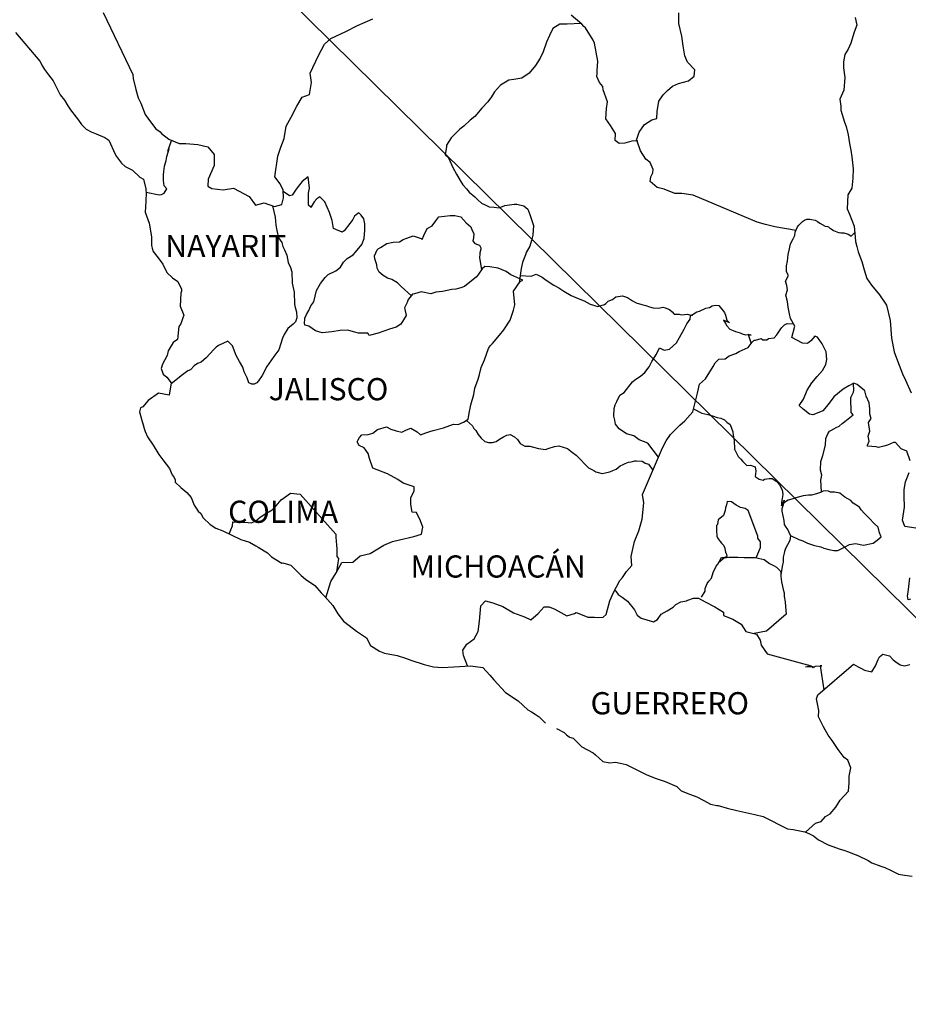
# Model space of a CAD drawing. Units: inches. Extents: x 609676 to 612076, y 2979052 to 2980852.
# Drawn here: x 611767 to 611864, y 2980491 to 2980598 of the extents above; entities that cross this region are included whole.
import ezdxf

# ---------------------------------------------------------------- set-up
doc = ezdxf.new("R2010")
doc.units = ezdxf.units.IN
doc.header["$MEASUREMENT"] = 0
doc.layers.add('Lomo', color=7, linetype='Continuous')
doc.styles.add('ROMANS', font='ROMANS', dxfattribs={"height": 0.2})

msp = doc.modelspace()

# ---------------------------------------------------------------- linework, layer by layer
at = {"layer": 'Lomo'}
msp.add_line((611709.79, 2980685.21, 1.16), (611913.88, 2980484.12), dxfattribs=at)
at = {"layer": 'Lomo', "color": 5, "linetype": 'Continuous'}
for p, q in [((611766.92, 2980596.23, 1.16), (611769.57, 2980593.12, 1.16)), ((611769.57, 2980593.12, 1.16), (611769.87, 2980592.58, 1.16)), ((611769.87, 2980592.58, 1.16), (611770.07, 2980592.24, 1.16)), ((611770.07, 2980592.24, 1.16), (611770.51, 2980591.65, 1.16)), ((611770.51, 2980591.65, 1.16), (611771, 2980591.01, 1.16)), ((611771, 2980591.01, 1.16), (611771.78, 2980589.48, 1.16)), ((611771.78, 2980589.48, 1.16), (611772.23, 2980588.93, 1.16)), ((611772.23, 2980588.93, 1.16), (611772.58, 2980588.29, 1.16)), ((611772.58, 2980588.29, 1.16), (611772.87, 2980587.85, 1.16)), ((611772.87, 2980587.85, 1.16), (611773.5, 2980587.06, 1.16)), ((611773.5, 2980587.06, 1.16), (611773.75, 2980586.76, 1.16)), ((611773.75, 2980586.76, 1.16), (611774.09, 2980586.27, 1.16)), ((611774.09, 2980586.27, 1.16), (611774.59, 2980585.78, 1.16)), ((611774.59, 2980585.78, 1.16), (611775.12, 2980585.48, 1.16)), ((611775.12, 2980585.48, 1.16), (611775.66, 2980585.28, 1.16)), ((611775.66, 2980585.28, 1.16), (611776.59, 2980584.89, 1.16)), ((611776.59, 2980584.89, 1.16), (611777.04, 2980584.6, 1.16)), ((611777.04, 2980584.6, 1.16), (611777.72, 2980583.06, 1.16)), ((611777.72, 2980583.06, 1.16), (611777.87, 2980582.82, 1.16)), ((611777.87, 2980582.82, 1.16), (611778.41, 2980582.08, 1.16)), ((611778.41, 2980582.08, 1.16), (611778.81, 2980581.73, 1.16)), ((611778.81, 2980581.73, 1.16), (611779.59, 2980581.34, 1.16)), ((611779.59, 2980581.34, 1.16), (611780.38, 2980580.6, 1.16)), ((611780.38, 2980580.6, 1.16), (611780.77, 2980580.36, 1.16)), ((611780.77, 2980580.36, 1.16), (611781.02, 2980579.32, 1.16)), ((611781.02, 2980579.32, 1.16), (611781.02, 2980579.12, 1.16)), ((611781.02, 2980579.12, 1.16), (611781.06, 2980578.97, 1.16)), ((611781.06, 2980578.97, 1.16), (611781.02, 2980577.94, 1.16)), ((611781.06, 2980578.97, 1.16), (611781.06, 2980578.97, 1.16)), ((611781.02, 2980577.94, 1.16), (611780.97, 2980576.8, 1.16)), ((611780.97, 2980576.8, 1.16), (611781.41, 2980575.62, 1.16)), ((611781.41, 2980575.62, 1.16), (611781.65, 2980574.13, 1.16)), ((611781.65, 2980574.13, 1.16), (611781.66, 2980573.2, 1.16)), ((611781.66, 2980573.2, 1.16), (611781.71, 2980572.9, 1.16)), ((611781.71, 2980572.9, 1.16), (611781.81, 2980572.56, 1.16)), ((611781.81, 2980572.56, 1.16), (611782.35, 2980571.87, 1.16)), ((611782.35, 2980571.87, 1.16), (611782.89, 2980571.18, 1.16)), ((611782.89, 2980571.18, 1.16), (611783.09, 2980570.69, 1.16)), ((611783.09, 2980570.69, 1.16), (611783.33, 2980570.24, 1.16)), ((611783.33, 2980570.24, 1.16), (611783.92, 2980569.7, 1.16)), ((611783.92, 2980569.7, 1.16), (611784.5, 2980569.3, 1.16)), ((611784.5, 2980569.3, 1.16), (611784.9, 2980568.46, 1.16)), ((611784.9, 2980568.27, 1.16), (611784.81, 2980568.02, 1.16)), ((611784.9, 2980568.46, 1.16), (611784.9, 2980568.27, 1.16)), ((611784.81, 2980568.02, 1.16), (611784.75, 2980566.64, 1.16)), ((611784.75, 2980566.64, 1.16), (611785.15, 2980565.65, 1.16)), ((611785.05, 2980565.36, 1.16), (611784.81, 2980564.72, 1.16)), ((611785.15, 2980565.65, 1.16), (611785.05, 2980565.36, 1.16)), ((611784.61, 2980564.42, 1.16), (611784.46, 2980563.04, 1.16)), ((611784.81, 2980564.72, 1.16), (611784.61, 2980564.42, 1.16)), ((611784.46, 2980563.04, 1.16), (611783.98, 2980562.69, 1.16)), ((611783.44, 2980561.8, 1.16), (611783.34, 2980561.31, 1.16)), ((611783.98, 2980562.69, 1.16), (611783.44, 2980561.8, 1.16)), ((611783.34, 2980561.31, 1.16), (611782.85, 2980560.37, 1.16)), ((611782.85, 2980560.37, 1.16), (611782.71, 2980559.87, 1.16)), ((611782.71, 2980559.87, 1.16), (611782.9, 2980559.29, 1.16)), ((611782.9, 2980559.29, 1.16), (611783.29, 2980558.94, 1.16)), ((611783.29, 2980558.94, 1.16), (611783.79, 2980558.35, 1.16)), ((611783.79, 2980558.35, 1.16), (611783.54, 2980557.02, 1.16)), ((611782.41, 2980557.21, 1.16), (611781.29, 2980556.42, 1.16)), ((611783.54, 2980557.02, 1.16), (611782.41, 2980557.21, 1.16)), ((611780.46, 2980555.63, 1.16), (611780.36, 2980555.19, 1.16)), ((611780.71, 2980555.73, 1.16), (611780.46, 2980555.63, 1.16)), ((611781.29, 2980556.42, 1.16), (611780.71, 2980555.73, 1.16)), ((611781.29, 2980556.42, 1.16), (611781.29, 2980556.42, 1.16)), ((611780.36, 2980555.19, 1.16), (611780.56, 2980554.4, 1.16)), ((611780.56, 2980554.4, 1.16), (611780.76, 2980553.81, 1.16)), ((611780.76, 2980553.81, 1.16), (611780.86, 2980553.41, 1.16)), ((611780.86, 2980553.41, 1.16), (611780.96, 2980553.07, 1.16)), ((611780.96, 2980553.07, 1.16), (611781.2, 2980552.48, 1.16)), ((611781.2, 2980552.48, 1.16), (611781.84, 2980551.59, 1.16)), ((611781.84, 2980551.59, 1.16), (611782.43, 2980550.6, 1.16)), ((611782.43, 2980550.6, 1.16), (611782.87, 2980550.01, 1.16)), ((611782.87, 2980550.01, 1.16), (611783.61, 2980549.07, 1.16)), ((611783.61, 2980549.07, 1.16), (611783.9, 2980548.38, 1.16)), ((611783.9, 2980548.38, 1.16), (611784.09, 2980548.09, 1.16)), ((611784.09, 2980548.09, 1.16), (611784.2, 2980547.84, 1.16)), ((611784.2, 2980547.84, 1.16), (611784.2, 2980547.59, 1.16)), ((611784.2, 2980547.59, 1.16), (611784.83, 2980547, 1.16)), ((611784.83, 2980547, 1.16), (611785.47, 2980546.46, 1.16)), ((611785.47, 2980546.46, 1.16), (611785.92, 2980545.92, 1.16)), ((611785.92, 2980545.92, 1.16), (611786.26, 2980545.12, 1.16)), ((611786.26, 2980545.12, 1.16), (611786.7, 2980544.44, 1.16)), ((611786.7, 2980544.44, 1.16), (611787, 2980544.19, 1.16)), ((611787, 2980544.19, 1.16), (611787.24, 2980543.75, 1.16)), ((611787.24, 2980543.75, 1.16), (611787.98, 2980543.01, 1.16)), ((611787.98, 2980543.01, 1.16), (611788.62, 2980542.61, 1.16)), ((611788.62, 2980542.61, 1.16), (611789.35, 2980542.31, 1.16)), ((611789.35, 2980542.31, 1.16), (611791.31, 2980541.38, 1.16)), ((611791.31, 2980541.38, 1.16), (611792.24, 2980541.09, 1.16)), ((611791.31, 2980541.38, 1.16), (611791.31, 2980541.38, 1.16)), ((611792.24, 2980541.09, 1.16), (611792.93, 2980540.69, 1.16)), ((611792.93, 2980540.69, 1.16), (611793.17, 2980540.55, 1.16)), ((611793.17, 2980540.55, 1.16), (611794.2, 2980539.95, 1.16)), ((611794.2, 2980539.95, 1.16), (611794.64, 2980539.51, 1.16)), ((611794.64, 2980539.51, 1.16), (611795.73, 2980538.82, 1.16)), ((611795.73, 2980538.82, 1.16), (611795.87, 2980538.87, 1.16)), ((611795.87, 2980538.87, 1.16), (611796.71, 2980538.62, 1.16)), ((611795.87, 2980538.87, 1.16), (611795.87, 2980538.87, 1.16)), ((611796.71, 2980538.62, 1.16), (611797.83, 2980537.49, 1.16)), ((611797.83, 2980537.49, 1.16), (611798.32, 2980537.09, 1.16)), ((611798.32, 2980537.09, 1.16), (611799.3, 2980536.41, 1.16)), ((611799.3, 2980536.41, 1.16), (611799.99, 2980535.62, 1.16)), ((611799.99, 2980535.62, 1.16), (611800.38, 2980535.23, 1.16)), ((611800.38, 2980535.23, 1.16), (611801.26, 2980534.24, 1.16)), ((611801.26, 2980534.24, 1.16), (611801.81, 2980533.35, 1.16)), ((611801.81, 2980533.35, 1.16), (611802.4, 2980532.56, 1.16)), ((611802.4, 2980532.56, 1.16), (611803.03, 2980532.07, 1.16)), ((611803.03, 2980532.07, 1.16), (611803.82, 2980531.48, 1.16)), ((611803.82, 2980531.48, 1.16), (611804.9, 2980530.74, 1.16)), ((611804.9, 2980530.74, 1.16), (611805.34, 2980529.94, 1.16)), ((611805.34, 2980529.94, 1.16), (611806.32, 2980529.3, 1.16)), ((611806.32, 2980529.3, 1.16), (611806.86, 2980529.11, 1.16)), ((611806.86, 2980529.11, 1.16), (611808.23, 2980528.86, 1.16)), ((611808.23, 2980528.86, 1.16), (611809.11, 2980528.57, 1.16)), ((611809.11, 2980528.57, 1.16), (611809.7, 2980528.32, 1.16)), ((611809.7, 2980528.32, 1.16), (611811.13, 2980527.88, 1.16)), ((611811.13, 2980527.88, 1.16), (611812.16, 2980527.63, 1.16)), ((611814.36, 2980527.63, 1.16), (611816.17, 2980527.73, 1.16)), ((611816.17, 2980527.73, 1.16), (611817.5, 2980527.54, 1.16)), ((611812.16, 2980527.63, 1.16), (611813.08, 2980527.54, 1.16)), ((611813.08, 2980527.54, 1.16), (611814.36, 2980527.63, 1.16)), ((611817.5, 2980527.54, 1.16), (611818.23, 2980526.7, 1.16)), ((611818.23, 2980526.7, 1.16), (611818.68, 2980526.21, 1.16)), ((611818.68, 2980526.21, 1.16), (611819.95, 2980524.83, 1.16)), ((611819.95, 2980524.83, 1.16), (611821.32, 2980523.94, 1.16)), ((611821.32, 2980523.94, 1.16), (611822.35, 2980522.95, 1.16)), ((611822.35, 2980522.95, 1.16), (611822.75, 2980522.76, 1.16)), ((611822.75, 2980522.76, 1.16), (611823.14, 2980522.51, 1.16)), ((611822.75, 2980522.76, 1.16), (611822.75, 2980522.76, 1.16)), ((611823.14, 2980522.51, 1.16), (611823.58, 2980522.22, 1.16)), ((611823.58, 2980522.22, 1.16), (611823.68, 2980522.11, 1.16)), ((611823.68, 2980522.11, 1.16), (611823.82, 2980521.97, 1.16)), ((611823.82, 2980521.97, 1.16), (611824.27, 2980521.53, 1.16)), ((611825.44, 2980520.93, 1.16), (611826.28, 2980520.5, 1.16)), ((611826.28, 2980520.5, 1.16), (611826.52, 2980520.25, 1.16)), ((611826.52, 2980520.25, 1.16), (611826.82, 2980520.05, 1.16)), ((611826.82, 2980520.05, 1.16), (611826.87, 2980520, 1.16)), ((611826.87, 2980520, 1.16), (611827.26, 2980519.9, 1.16)), ((611827.26, 2980519.9, 1.16), (611828.19, 2980518.96, 1.16)), ((611828.19, 2980518.96, 1.16), (611829.41, 2980518.32, 1.16)), ((611829.41, 2980518.32, 1.16), (611829.66, 2980518.08, 1.16)), ((611829.66, 2980518.08, 1.16), (611830.45, 2980517.39, 1.16)), ((611830.45, 2980517.39, 1.16), (611831.23, 2980517.24, 1.16)), ((611831.23, 2980517.24, 1.16), (611831.82, 2980517.29, 1.16)), ((611831.82, 2980517.29, 1.16), (611832.36, 2980517.19, 1.16)), ((611832.36, 2980517.19, 1.16), (611833, 2980517.05, 1.16)), ((611833, 2980517.05, 1.16), (611834.07, 2980516.5, 1.16)), ((611834.07, 2980516.5, 1.16), (611835.15, 2980515.96, 1.16)), ((611835.15, 2980515.96, 1.16), (611836.13, 2980515.57, 1.16)), ((611836.13, 2980515.57, 1.16), (611836.23, 2980515.52, 1.16)), ((611836.23, 2980515.52, 1.16), (611837.21, 2980515.22, 1.16)), ((611837.21, 2980515.22, 1.16), (611838.49, 2980514.68, 1.16)), ((611838.49, 2980514.68, 1.16), (611838.93, 2980514.19, 1.16)), ((611838.93, 2980514.19, 1.16), (611839.96, 2980513.8, 1.16)), ((611839.96, 2980513.8, 1.16), (611840.64, 2980513.55, 1.16)), ((611840.64, 2980513.55, 1.16), (611841.38, 2980513.16, 1.16)), ((611841.38, 2980513.16, 1.16), (611842.11, 2980512.76, 1.16)), ((611842.11, 2980512.76, 1.16), (611842.8, 2980512.61, 1.16)), ((611842.8, 2980512.61, 1.16), (611842.95, 2980512.61, 1.16)), ((611842.95, 2980512.61, 1.16), (611843.93, 2980512.32, 1.16)), ((611843.93, 2980512.32, 1.16), (611844.96, 2980512.07, 1.16)), ((611844.96, 2980512.07, 1.16), (611846.92, 2980511.63, 1.16)), ((611846.92, 2980511.63, 1.16), (611847.8, 2980511.43, 1.16)), ((611847.8, 2980511.43, 1.16), (611850.45, 2980510.11, 1.16)), ((611850.45, 2980510.11, 1.16), (611851.04, 2980510.01, 1.16)), ((611851.04, 2980510.01, 1.16), (611852.31, 2980509.76, 1.16)), ((611852.31, 2980509.76, 1.16), (611852.81, 2980509.56, 1.16)), ((611852.81, 2980509.56, 1.16), (611853.24, 2980509.32, 1.16)), ((611853.24, 2980509.32, 1.16), (611853.78, 2980508.92, 1.16)), ((611853.78, 2980508.92, 1.16), (611854.86, 2980508.38, 1.16)), ((611854.86, 2980508.38, 1.16), (611856.14, 2980507.89, 1.16)), ((611856.14, 2980507.89, 1.16), (611856.53, 2980507.79, 1.16)), ((611856.53, 2980507.79, 1.16), (611856.92, 2980507.65, 1.16)), ((611856.92, 2980507.65, 1.16), (611857.75, 2980507.3, 1.16)), ((611857.75, 2980507.3, 1.16), (611858.05, 2980507.2, 1.16)), ((611858.05, 2980507.2, 1.16), (611859.18, 2980506.66, 1.16)), ((611859.18, 2980506.66, 1.16), (611859.57, 2980506.41, 1.16)), ((611859.57, 2980506.41, 1.16), (611860.55, 2980506.07, 1.16)), ((611860.55, 2980506.07, 1.16), (611860.99, 2980505.92, 1.16)), ((611860.99, 2980505.92, 1.16), (611861.58, 2980505.62, 1.16)), ((611861.58, 2980505.62, 1.16), (611862.46, 2980505.18, 1.16)), ((611862.46, 2980505.18, 1.16), (611863.09, 2980505.09, 1.16)), ((611863.09, 2980505.09, 1.16), (611863.93, 2980504.99, 1.16))]:
    msp.add_line(p, q, dxfattribs=at)
at = {"layer": 'Lomo', "color": 7, "linetype": 'Continuous'}
for p, q in [((611797.95, 2980580.12, 1.16), (611797.51, 2980579.58, 1.16)), ((611798.59, 2980580.62, 1.16), (611797.95, 2980580.12, 1.16)), ((611798.74, 2980579.38, 1.16), (611798.59, 2980580.62, 1.16)), ((611796.57, 2980578.55, 1.16), (611795.89, 2980579.05, 1.16)), ((611797.02, 2980578.84, 1.16), (611796.87, 2980578.64, 1.16)), ((611797.21, 2980579.19, 1.16), (611797.02, 2980578.84, 1.16)), ((611797.51, 2980579.58, 1.16), (611797.21, 2980579.19, 1.16)), ((611798.64, 2980578.84, 1.16), (611798.74, 2980579.38, 1.16)), ((611798.64, 2980578.35, 1.16), (611798.64, 2980578.84, 1.16)), ((611796.87, 2980578.64, 1.16), (611796.57, 2980578.55, 1.16)), ((611798.64, 2980577.56, 1.16), (611798.64, 2980578.35, 1.16)), ((611799.23, 2980577.9, 1.16), (611798.93, 2980577.36, 1.16)), ((611799.52, 2980578.25, 1.16), (611799.23, 2980577.9, 1.16)), ((611799.87, 2980578.45, 1.16), (611799.52, 2980578.25, 1.16)), ((611800.41, 2980577.9, 1.16), (611799.87, 2980578.45, 1.16)), ((611800.9, 2980576.77, 1.16), (611800.41, 2980577.9, 1.16)), ((611798.93, 2980577.31, 1.16), (611798.64, 2980577.56, 1.16)), ((611798.93, 2980577.36, 1.16), (611798.93, 2980577.31, 1.16)), ((611801.19, 2980575.88, 1.16), (611800.9, 2980576.77, 1.16)), ((611804.09, 2980576.71, 1.16), (611803.95, 2980576.66, 1.16)), ((611804.33, 2980576.47, 1.16), (611804.09, 2980576.71, 1.16)), ((611801.34, 2980575.04, 1.16), (611801.19, 2980575.88, 1.16)), ((611803.41, 2980576.02, 1.16), (611803.11, 2980575.58, 1.16)), ((611803.6, 2980576.37, 1.16), (611803.41, 2980576.02, 1.16)), ((611803.95, 2980576.66, 1.16), (611803.6, 2980576.37, 1.16)), ((611804.63, 2980576.07, 1.16), (611804.33, 2980576.47, 1.16)), ((611804.73, 2980575.53, 1.16), (611804.63, 2980576.07, 1.16)), ((611802.28, 2980574.64, 1.16), (611801.34, 2980575.04, 1.16)), ((611802.47, 2980574.79, 1.16), (611802.28, 2980574.64, 1.16)), ((611803.11, 2980575.58, 1.16), (611802.47, 2980574.79, 1.16)), ((611804.64, 2980573.95, 1.16), (611804.73, 2980574.84, 1.16)), ((611804.73, 2980574.84, 1.16), (611804.73, 2980575.53, 1.16)), ((611804.39, 2980573.31, 1.16), (611804.64, 2980573.95, 1.16)), ((611803.45, 2980572.18, 1.16), (611803.7, 2980572.47, 1.16)), ((611803.7, 2980572.47, 1.16), (611804.39, 2980573.31, 1.16)), ((611802.08, 2980570.85, 1.16), (611802.43, 2980571.39, 1.16)), ((611802.43, 2980571.39, 1.16), (611802.82, 2980571.79, 1.16)), ((611802.82, 2980571.79, 1.16), (611803.45, 2980572.18, 1.16)), ((611800.76, 2980570.06, 1.16), (611801.59, 2980570.46, 1.16)), ((611801.59, 2980570.46, 1.16), (611802.08, 2980570.85, 1.16)), ((611817.41, 2980570.68, 1.16), (611817.01, 2980570.09, 1.16)), ((611817.7, 2980570.92, 1.16), (611817.41, 2980570.68, 1.16)), ((611818.24, 2980570.87, 1.16), (611817.7, 2980570.92, 1.16)), ((611819.13, 2980570.73, 1.16), (611818.24, 2980570.87, 1.16)), ((611820.01, 2980570.38, 1.16), (611819.13, 2980570.73, 1.16)), ((611820.5, 2980570.03, 1.16), (611820.01, 2980570.38, 1.16)), ((611799.92, 2980569.08, 1.16), (611800.42, 2980569.72, 1.16)), ((611800.42, 2980569.72, 1.16), (611800.76, 2980570.06, 1.16)), ((611816.81, 2980569.79, 1.16), (611815.49, 2980568.76, 1.16)), ((611817.01, 2980570.09, 1.16), (611816.81, 2980569.79, 1.16)), ((611821.83, 2980569.44, 1.16), (611820.5, 2980570.03, 1.16)), ((611820.79, 2980568.26, 1.16), (611821.53, 2980569.29, 1.16)), ((611821.53, 2980569.29, 1.16), (611821.83, 2980569.44, 1.16)), ((611799.19, 2980567.1, 1.16), (611799.48, 2980568.34, 1.16)), ((611799.48, 2980568.34, 1.16), (611799.92, 2980569.08, 1.16)), ((611810.83, 2980568.17, 1.16), (611810.09, 2980567.98, 1.16)), ((611811.85, 2980567.98, 1.16), (611810.83, 2980568.17, 1.16)), ((611813.13, 2980568.22, 1.16), (611812.4, 2980568.13, 1.16)), ((611814.12, 2980568.42, 1.16), (611813.13, 2980568.22, 1.16)), ((611814.56, 2980568.46, 1.16), (611814.12, 2980568.42, 1.16)), ((611815.1, 2980568.61, 1.16), (611814.56, 2980568.46, 1.16)), ((611815.49, 2980568.76, 1.16), (611815.1, 2980568.61, 1.16)), ((611815.49, 2980568.76, 1.16), (611815.49, 2980568.76, 1.16)), ((611820.95, 2980566.78, 1.16), (611820.79, 2980568.26, 1.16)), ((611798.89, 2980566.66, 1.16), (611799.19, 2980567.1, 1.16)), ((611809.4, 2980567.34, 1.16), (611809.3, 2980567.04, 1.16)), ((611809.46, 2980567.39, 1.16), (611809.4, 2980567.34, 1.16)), ((611809.89, 2980567.93, 1.16), (611809.46, 2980567.39, 1.16)), ((611810.09, 2980567.98, 1.16), (611809.89, 2980567.93, 1.16)), ((611812.4, 2980568.13, 1.16), (611811.85, 2980567.98, 1.16)), ((611798.4, 2980565.73, 1.16), (611798.65, 2980566.17, 1.16)), ((611798.65, 2980566.17, 1.16), (611798.89, 2980566.66, 1.16)), ((611809.3, 2980567.04, 1.16), (611809.01, 2980566.45, 1.16)), ((611809.01, 2980566.45, 1.16), (611809.06, 2980566.31, 1.16)), ((611809.06, 2980566.31, 1.16), (611809.21, 2980565.61, 1.16)), ((611820.46, 2980565.1, 1.16), (611820.79, 2980566.19, 1.16)), ((611820.79, 2980566.19, 1.16), (611820.95, 2980566.78, 1.16)), ((611798.21, 2980564.84, 1.16), (611798.25, 2980565.19, 1.16)), ((611798.25, 2980565.33, 1.16), (611798.4, 2980565.73, 1.16)), ((611798.25, 2980565.19, 1.16), (611798.25, 2980565.33, 1.16)), ((611809.21, 2980565.61, 1.16), (611808.62, 2980564.68, 1.16)), ((611819.77, 2980564.07, 1.16), (611820.46, 2980565.1, 1.16)), ((611798.25, 2980564.59, 1.16), (611798.21, 2980564.84, 1.16)), ((611798.65, 2980564.45, 1.16), (611798.25, 2980564.59, 1.16)), ((611799.39, 2980563.95, 1.16), (611798.65, 2980564.45, 1.16)), ((611800.12, 2980563.76, 1.16), (611799.39, 2980563.95, 1.16)), ((611802.04, 2980564, 1.16), (611801.16, 2980563.85, 1.16)), ((611802.87, 2980564.05, 1.16), (611802.04, 2980564, 1.16)), ((611803.51, 2980563.85, 1.16), (611802.87, 2980564.05, 1.16)), ((611807.39, 2980564.14, 1.16), (611806.16, 2980563.7, 1.16)), ((611808.13, 2980564.34, 1.16), (611807.39, 2980564.14, 1.16)), ((611808.62, 2980564.68, 1.16), (611808.13, 2980564.34, 1.16)), ((611819.28, 2980563.48, 1.16), (611819.77, 2980564.07, 1.16)), ((611801.16, 2980563.85, 1.16), (611800.12, 2980563.76, 1.16)), ((611804.05, 2980563.7, 1.16), (611803.51, 2980563.85, 1.16)), ((611805.03, 2980563.7, 1.16), (611804.05, 2980563.7, 1.16)), ((611805.03, 2980563.7, 1.16), (611805.03, 2980563.7, 1.16)), ((611805.18, 2980563.45, 1.16), (611805.03, 2980563.7, 1.16)), ((611806.16, 2980563.7, 1.16), (611805.18, 2980563.45, 1.16)), ((611818.54, 2980562.59, 1.16), (611819.28, 2980563.48, 1.16)), ((611817.66, 2980560.82, 1.16), (611818.1, 2980562.05, 1.16)), ((611818.1, 2980562.05, 1.16), (611818.29, 2980562.35, 1.16)), ((611818.29, 2980562.35, 1.16), (611818.54, 2980562.59, 1.16)), ((611817.31, 2980559.98, 1.16), (611817.66, 2980560.82, 1.16)), ((611817.12, 2980559.24, 1.16), (611817.31, 2980559.98, 1.16)), ((611816.63, 2980557.76, 1.16), (611816.97, 2980558.75, 1.16)), ((611816.97, 2980558.75, 1.16), (611817.12, 2980559.24, 1.16)), ((611816.53, 2980557.07, 1.16), (611816.63, 2980557.76, 1.16)), ((611816.19, 2980555.94, 1.16), (611816.53, 2980557.07, 1.16)), ((611816.04, 2980555.25, 1.16), (611816.19, 2980555.94, 1.16)), ((611815.4, 2980554.07, 1.16), (611815.89, 2980554.41, 1.16)), ((611815.89, 2980554.41, 1.16), (611816.04, 2980555.25, 1.16)), ((611805.58, 2980552.9, 1.16), (611806.08, 2980553.3, 1.16)), ((611806.08, 2980553.3, 1.16), (611807.06, 2980553.59, 1.16)), ((611807.06, 2980553.59, 1.16), (611807.55, 2980553.34, 1.16)), ((611807.55, 2980553.34, 1.16), (611808.13, 2980553.14, 1.16)), ((611808.72, 2980552.99, 1.16), (611809.22, 2980553.24, 1.16)), ((611809.22, 2980553.24, 1.16), (611809.7, 2980553.44, 1.16)), ((611809.7, 2980553.44, 1.16), (611810.4, 2980553.04, 1.16)), ((611812.11, 2980553.19, 1.16), (611813.25, 2980553.48, 1.16)), ((611813.25, 2980553.48, 1.16), (611814.32, 2980553.87, 1.16)), ((611814.32, 2980553.87, 1.16), (611814.81, 2980553.82, 1.16)), ((611814.81, 2980553.82, 1.16), (611815.4, 2980554.07, 1.16)), ((611804.01, 2980552.16, 1.16), (611804.16, 2980552.41, 1.16)), ((611804.16, 2980552.41, 1.16), (611804.4, 2980552.7, 1.16)), ((611804.4, 2980552.7, 1.16), (611805.09, 2980552.75, 1.16)), ((611805.09, 2980552.75, 1.16), (611805.58, 2980552.9, 1.16)), ((611808.13, 2980553.14, 1.16), (611808.72, 2980552.99, 1.16)), ((611810.4, 2980553.04, 1.16), (611810.74, 2980552.7, 1.16)), ((611810.74, 2980552.7, 1.16), (611811.33, 2980552.94, 1.16)), ((611811.33, 2980552.94, 1.16), (611811.77, 2980553.09, 1.16)), ((611811.77, 2980553.09, 1.16), (611812.11, 2980553.19, 1.16)), ((611803.91, 2980551.96, 1.16), (611804.01, 2980552.16, 1.16)), ((611804.11, 2980551.57, 1.16), (611803.91, 2980551.96, 1.16)), ((611804.65, 2980551.32, 1.16), (611804.11, 2980551.57, 1.16)), ((611805.09, 2980550.68, 1.16), (611804.65, 2980551.32, 1.16)), ((611805.24, 2980550.14, 1.16), (611805.09, 2980550.68, 1.16)), ((611805.58, 2980549.1, 1.16), (611805.24, 2980550.14, 1.16)), ((611807.16, 2980548.51, 1.16), (611805.58, 2980549.1, 1.16)), ((611808.29, 2980547.87, 1.16), (611807.16, 2980548.51, 1.16)), ((611808.88, 2980547.47, 1.16), (611808.29, 2980547.87, 1.16)), ((611810.05, 2980547.07, 1.16), (611808.88, 2980547.47, 1.16)), ((611810.05, 2980546.64, 1.16), (611810.05, 2980547.07, 1.16)), ((611795.67, 2980545.67, 1.16), (611796.02, 2980545.92, 1.16)), ((611796.02, 2980545.92, 1.16), (611796.7, 2980546.41, 1.16)), ((611796.7, 2980546.41, 1.16), (611797.73, 2980546.31, 1.16)), ((611797.73, 2980546.31, 1.16), (611801.57, 2980541.97, 1.16)), ((611809.71, 2980545.89, 1.16), (611810.05, 2980546.64, 1.16)), ((611809.71, 2980545.16, 1.16), (611809.71, 2980545.89, 1.16)), ((611794.69, 2980544.59, 1.16), (611795.13, 2980545.03, 1.16)), ((611795.13, 2980545.03, 1.16), (611795.67, 2980545.67, 1.16)), ((611809.86, 2980544.36, 1.16), (611809.71, 2980545.16, 1.16)), ((611792.92, 2980543.4, 1.16), (611793.41, 2980543.8, 1.16)), ((611793.41, 2980543.8, 1.16), (611794, 2980544.2, 1.16)), ((611794, 2980544.2, 1.16), (611794.69, 2980544.59, 1.16)), ((611810.3, 2980544.32, 1.16), (611809.86, 2980544.36, 1.16)), ((611810.75, 2980543.42, 1.16), (611810.3, 2980544.32, 1.16)), ((611790.03, 2980541.99, 1.16), (611790.42, 2980542.87, 1.16)), ((611790.42, 2980542.87, 1.16), (611790.46, 2980543.31, 1.16)), ((611790.46, 2980543.31, 1.16), (611791.1, 2980543.26, 1.16)), ((611791.1, 2980543.26, 1.16), (611791.74, 2980543.26, 1.16)), ((611791.74, 2980543.26, 1.16), (611792.47, 2980543.21, 1.16)), ((611792.47, 2980543.21, 1.16), (611792.92, 2980543.4, 1.16)), ((611810.99, 2980542.74, 1.16), (611810.75, 2980543.42, 1.16)), ((611810.85, 2980541.95, 1.16), (611810.99, 2980542.74, 1.16)), ((611801.57, 2980541.97, 1.16), (611801.57, 2980541.62, 1.16)), ((611801.57, 2980541.62, 1.16), (611801.61, 2980541.23, 1.16)), ((611808.49, 2980541.36, 1.16), (611810.01, 2980541.7, 1.16)), ((611810.01, 2980541.7, 1.16), (611810.85, 2980541.95, 1.16)), ((611801.61, 2980541.23, 1.16), (611801.66, 2980540.73, 1.16)), ((611801.66, 2980540.73, 1.16), (611801.71, 2980540.43, 1.16)), ((611805.3, 2980539.89, 1.16), (611806.77, 2980540.77, 1.16)), ((611806.77, 2980540.77, 1.16), (611807.7, 2980541.17, 1.16)), ((611807.7, 2980541.17, 1.16), (611808.49, 2980541.36, 1.16)), ((611801.71, 2980540.43, 1.16), (611801.71, 2980540.24, 1.16)), ((611801.71, 2980540.24, 1.16), (611801.71, 2980539.55, 1.16)), ((611801.71, 2980539.55, 1.16), (611801.86, 2980539.35, 1.16)), ((611803.43, 2980538.95, 1.16), (611804.21, 2980539.64, 1.16)), ((611804.21, 2980539.64, 1.16), (611805.3, 2980539.89, 1.16)), ((611801.61, 2980537.77, 1.16), (611802.25, 2980538.9, 1.16)), ((611801.86, 2980539.35, 1.16), (611801.67, 2980537.88, 1.16)), ((611802.25, 2980538.9, 1.16), (611803.43, 2980538.95, 1.16)), ((611801.03, 2980536.84, 1.16), (611801.61, 2980537.77, 1.16)), ((611800.5, 2980535.08, 1.16), (611801.03, 2980536.84, 1.16))]:
    msp.add_line(p, q, dxfattribs=at)
at = {"layer": 'Lomo', "color": 7, "linetype": 'Continuous', "elevation": 1.16}
for points in [[(611776.43, 2980598.4), (611779.63, 2980591.69), (611779.67, 2980591.24), (611779.97, 2980590.06), (611780.22, 2980589.17), (611780.51, 2980588.58), (611780.95, 2980587.35), (611781.54, 2980586.56), (611782.13, 2980585.82), (611782.58, 2980585.47), (611782.72, 2980585.32), (611783.51, 2980584.68), (611784.64, 2980584.23), (611785.37, 2980584.23), (611786.65, 2980584.13), (611787.74, 2980583.88), (611788.42, 2980583.04), (611788.42, 2980581.86), (611787.78, 2980580.38), (611787.74, 2980579.6), (611788.18, 2980579.35), (611789.4, 2980579.2), (611790.53, 2980579.4), (611792.21, 2980578.51), (611792.89, 2980577.57), (611793.82, 2980577.81), (611794.95, 2980577.42), (611795.74, 2980577.62), (611795.93, 2980578.35), (611795.89, 2980579.19), (611795.55, 2980579.88), (611795, 2980580.62), (611795.3, 2980582.84), (611795.64, 2980583.82), (611795.98, 2980584.77), (611796.23, 2980586.1), (611796.77, 2980587.08), (611797.35, 2980588.26), (611797.94, 2980589.24), (611798.73, 2980589.54), (611798.97, 2980590.82), (611798.82, 2980591.85), (611799.7, 2980593.73), (611800.35, 2980594.96), (611801.04, 2980595.6), (611802.65, 2980596.34), (611803.93, 2980596.98), (611805.6, 2980597.71)], [(611851.37, 2980574.81), (611849.08, 2980575.22), (611848.05, 2980575.46), (611847.16, 2980575.71), (611840.23, 2980578.63), (611839.01, 2980578.83), (611838.27, 2980578.83), (611837.09, 2980579.27), (611836.36, 2980579.47), (611835.57, 2980580.11), (611835.66, 2980580.61), (611835.86, 2980581.05), (611835.91, 2980581.4), (611835.57, 2980582.18), (611835.13, 2980582.53), (611834.53, 2980583.42), (611834.19, 2980584.46), (611834.24, 2980584.5), (611833.6, 2980584.46), (611832.86, 2980584.26), (611832.22, 2980584.21), (611831.79, 2980584.56), (611831.83, 2980585.3), (611831.29, 2980586.18), (611830.8, 2980586.88), (611830.85, 2980588.01), (611830.99, 2980588.75), (611830.5, 2980590.03), (611830.46, 2980590.38), (611830.11, 2980590.82), (611829.81, 2980591.46), (611829.86, 2980591.81), (611829.86, 2980592.1), (611829.91, 2980593.14), (611829.57, 2980595.06), (611829.41, 2980595.4), (611828.58, 2980596.74), (611828.43, 2980596.89), (611828.19, 2980597.14), (611827.03, 2980598.09)], [(611834.09, 2980584.49), (611834.39, 2980585.44), (611834.97, 2980586.28), (611835.76, 2980586.77), (611836.3, 2980586.92), (611836.35, 2980587.7), (611836.54, 2980588.79), (611836.99, 2980589.48), (611837.48, 2980589.97), (611838.02, 2980590.42), (611838.65, 2980590.71), (611839.74, 2980591), (611840.33, 2980591.5), (611840.42, 2980592.18), (611839.64, 2980593.02), (611839.34, 2980593.72), (611839.14, 2980594.8), (611839, 2980595.83), (611838.7, 2980597.22), (611838.7, 2980598.35)], [(611828.1, 2980597.21), (611826.62, 2980597.14), (611825.83, 2980597.14), (611825.05, 2980596.65), (611824.7, 2980595.91), (611824.36, 2980595.17), (611824.02, 2980594.13), (611823.68, 2980593.44), (611823.18, 2980592.65), (611822.5, 2980591.82), (611821.71, 2980591.28), (611820.83, 2980591.13), (611820.29, 2980591.08), (611819.4, 2980590.54), (611818.76, 2980589.81), (611818.43, 2980589.26), (611818.03, 2980588.72), (611817.39, 2980588.03), (611816.61, 2980587.14), (611816.12, 2980586.75), (611815.43, 2980586.11), (611814.99, 2980585.77), (611814.05, 2980584.83), (611813.56, 2980584.04), (611813.56, 2980583.9), (611813.42, 2980583.01), (611813.76, 2980582.66), (611814.25, 2980581.63), (611814.65, 2980580.89), (611815.04, 2980580.24), (611815.34, 2980579.75), (611815.73, 2980579.31), (611816.02, 2980578.96), (611816.61, 2980578.47), (611816.96, 2980578.13), (611817.35, 2980577.78), (611817.74, 2980577.58), (611818.18, 2980577.38), (611818.72, 2980577.33), (611819.27, 2980577.28), (611819.86, 2980577.53), (611820.89, 2980577.68), (611821.18, 2980577.68), (611821.92, 2980577.47), (611822.36, 2980577.13), (611822.56, 2980576.54), (611822.95, 2980575.35), (611822.9, 2980574.32), (611822.75, 2980573.72), (611822.56, 2980573.13), (611822.16, 2980572.45), (611822.12, 2980572.2), (611821.83, 2980571.46), (611821.77, 2980571.36), (611821.63, 2980570.72), (611821.42, 2980569.14)], [(611781.06, 2980578.97), (611782.48, 2980578.67), (611782.73, 2980578.72), (611783.03, 2980578.86), (611783.31, 2980579.31), (611783.02, 2980579.65), (611782.93, 2980580.24), (611782.93, 2980580.79), (611782.97, 2980581.18), (611783.02, 2980581.48), (611783.07, 2980581.77), (611783.22, 2980582.37), (611783.31, 2980582.81), (611783.56, 2980583.65), (611783.41, 2980583.4), (611783.81, 2980584.56)], [(611794.73, 2980577.5), (611795.01, 2980576.24), (611795.1, 2980575.4), (611795.2, 2980574.81), (611795.4, 2980574.01), (611795.75, 2980573.52), (611795.84, 2980573.08), (611796.04, 2980572.73), (611796.28, 2980572.14), (611796.43, 2980571.35), (611796.68, 2980570.81), (611796.83, 2980570.36), (611796.88, 2980569.13), (611797.08, 2980568.15), (611797.12, 2980566.86), (611797.17, 2980566.47), (611797.32, 2980566.02), (611797.37, 2980565.38), (611797.23, 2980564.94), (611796.98, 2980564.69), (611796.39, 2980564.21), (611796, 2980563.56), (611795.8, 2980563.17), (611795.41, 2980561.89), (611794.87, 2980561.2), (611794.13, 2980560.12), (611793.6, 2980559.13), (611793.21, 2980558.54), (611793.05, 2980558.34), (611792.76, 2980558.19), (611792.51, 2980558.19), (611792.17, 2980558.34), (611791.98, 2980558.89), (611791.68, 2980559.52), (611791.53, 2980560.02), (611791.18, 2980560.66), (611790.79, 2980561.31), (611790.4, 2980562.34), (611789.91, 2980562.84), (611788.88, 2980562.39), (611788.63, 2980562.19), (611788.34, 2980561.9), (611787.6, 2980561.06), (611787.02, 2980560.57), (611786.62, 2980560.43), (611786.28, 2980560.18), (611785.88, 2980559.73), (611785.59, 2980559.64), (611785, 2980559.2), (611783.77, 2980558.23)], [(611809.76, 2980567.76), (611808.66, 2980568.77), (611808.27, 2980569.16), (611807.63, 2980569.51), (611807.19, 2980569.66), (611806.7, 2980569.95), (611806.26, 2980570.3), (611806.06, 2980570.75), (611806.01, 2980571.09), (611805.81, 2980571.74), (611805.77, 2980572.08), (611806.06, 2980572.72), (611806.16, 2980572.82), (611806.4, 2980572.96), (611807.09, 2980573.4), (611807.78, 2980573.56), (611808.46, 2980573.6), (611808.86, 2980573.85), (611809.25, 2980573.99), (611809.94, 2980574.24), (611810.38, 2980574.09), (611810.83, 2980573.94), (611810.92, 2980573.85), (611811.12, 2980574.29), (611811.46, 2980575.03), (611812, 2980575.32), (611812.39, 2980575.86), (611812.73, 2980576.3), (611813.96, 2980576.45), (611814.46, 2980576.45), (611815.09, 2980576.3), (611815.69, 2980575.66), (611816.18, 2980575.22), (611816.32, 2980574.82), (611816.52, 2980574.48), (611816.46, 2980574.03), (611816.42, 2980573.69), (611816.57, 2980573.44), (611816.81, 2980573.34), (611817.11, 2980573.24), (611817.26, 2980572.94), (611817.26, 2980572.8), (611817.16, 2980572.4), (611817.16, 2980572.25), (611817.11, 2980571.91), (611817.33, 2980570.57)], [(611863.73, 2980549.9), (611863.34, 2980550.94), (611862.75, 2980551.19), (611862.11, 2980551.88), (611861.91, 2980551.88), (611861.27, 2980551.58), (611860.88, 2980551.48), (611860.29, 2980551.33), (611860.04, 2980551.43), (611859.11, 2980551.49), (611859.11, 2980551.58), (611859.26, 2980552.03), (611859.16, 2980552.57), (611859.36, 2980553.11), (611859.21, 2980554.05), (611859.51, 2980554.49), (611859.35, 2980554.94), (611859.35, 2980555.53), (611859.35, 2980555.53), (611859.26, 2980556.16), (611858.96, 2980556.91), (611858.81, 2980557.46), (611857.98, 2980558.14), (611857.63, 2980558.29), (611857.09, 2980558), (611856.46, 2980557.65), (611855.47, 2980556.82), (611854.84, 2980555.98), (611854.25, 2980555.29), (611853.66, 2980555.04), (611853.17, 2980554.89), (611852.83, 2980554.95), (611852.13, 2980555.49), (611851.69, 2980555.88), (611852.19, 2980556.57), (611852.58, 2980557.56), (611853.07, 2980558.35), (611853.66, 2980559.03), (611854.24, 2980559.68), (611854.59, 2980560.32), (611854.69, 2980560.86), (611854.63, 2980561.7), (611854.2, 2980562.54), (611853.7, 2980563.27), (611853.41, 2980563.38), (611852.97, 2980562.88), (611852.62, 2980562.59), (611852.08, 2980562.64), (611850.9, 2980563.23), (611851.25, 2980564.46), (611850.75, 2980565.3), (611850.66, 2980565.79), (611850.51, 2980566.53), (611850.45, 2980567.13), (611850.26, 2980567.82), (611850.45, 2980568.41), (611850.36, 2980568.85), (611850.21, 2980569.35), (611850.56, 2980569.93), (611850.35, 2980570.33), (611850.35, 2980570.98), (611850.45, 2980571.51), (611850.5, 2980572.21), (611850.65, 2980572.84), (611850.75, 2980573.39), (611851.04, 2980573.93), (611851.24, 2980574.28), (611851.29, 2980574.62), (611851.53, 2980575.21), (611851.68, 2980575.4), (611851.93, 2980575.65), (611852.07, 2980575.8), (611852.27, 2980575.95), (611852.52, 2980576.05), (611852.85, 2980576.05), (611853.05, 2980576), (611853.44, 2980575.95), (611853.69, 2980575.8), (611853.94, 2980575.6), (611854.53, 2980575.3), (611854.78, 2980575.26), (611854.87, 2980575.2), (611855.02, 2980575.05), (611855.17, 2980575.01), (611855.41, 2980574.81), (611855.95, 2980574.61), (611856.05, 2980574.61), (611856.2, 2980574.56), (611856.54, 2980574.56), (611856.89, 2980574.46), (611856.99, 2980574.41), (611857.18, 2980574.32), (611857.33, 2980574.21), (611857.33, 2980574.21), (611857.71, 2980574.61)], [(611821.53, 2980569.96), (611822.71, 2980569.88), (611823.25, 2980570.08), (611823.89, 2980569.78), (611824.33, 2980569.44), (611825.17, 2980568.89), (611825.7, 2980568.6), (611826.25, 2980568.25), (611827.04, 2980567.8), (611827.81, 2980567.46), (611828.45, 2980567.21), (611829.1, 2980566.86), (611829.93, 2980566.61), (611830.66, 2980566.81), (611830.81, 2980566.91), (611831.06, 2980567.16), (611831.5, 2980567.35), (611831.89, 2980567.65), (611832.58, 2980567.75), (611833.12, 2980567.55), (611833.66, 2980567.21), (611834.06, 2980567), (611834.7, 2980566.8), (611835.13, 2980566.71), (611835.53, 2980566.56), (611835.92, 2980566.46), (611836.51, 2980566.41), (611836.95, 2980566.51), (611837.2, 2980566.45), (611837.69, 2980566.26), (611837.98, 2980566.01), (611838.18, 2980565.77), (611838.72, 2980565.77), (611838.97, 2980565.71), (611839.61, 2980565.77), (611840, 2980565.67), (611840.15, 2980565.67), (611839.95, 2980565.57), (611839.95, 2980565.61), (611840.25, 2980565.76), (611840.64, 2980566.01), (611840.93, 2980566.1), (611841.62, 2980566.4), (611842.01, 2980566.5), (611842.3, 2980566.65), (611842.65, 2980566.74), (611843, 2980566.7), (611843.63, 2980565.96), (611843.73, 2980565.66), (611843.88, 2980565.12), (611844.17, 2980564.82), (611843.53, 2980565.12), (611843.73, 2980564.77), (611843.88, 2980564.52), (611844.22, 2980564.13), (611844.57, 2980563.98), (611844.81, 2980563.88), (611845.31, 2980563.73), (611845.55, 2980563.64), (611845.89, 2980563.54), (611846.09, 2980563.58), (611846.53, 2980563.48), (611846.53, 2980563.48), (611846.18, 2980563.56), (611846.5, 2980562.58)], [(611836.48, 2980550.3), (611835.35, 2980551.82), (611834.41, 2980552.17), (611833.82, 2980552.61), (611833.04, 2980552.81), (611832.25, 2980553.35), (611831.85, 2980553.85), (611831.76, 2980554.29), (611831.66, 2980554.73), (611831.71, 2980555.57), (611831.81, 2980555.96), (611832, 2980556.31), (611832.3, 2980557), (611832.79, 2980557.29), (611833.67, 2980558.43), (611833.92, 2980558.67), (611834.55, 2980559.07), (611835, 2980559.46), (611835.48, 2980560.06), (611835.78, 2980560.64), (611836.27, 2980561.43), (611836.61, 2980562.12), (611837.1, 2980561.87), (611837.69, 2980561.97), (611838.43, 2980562.66), (611838.77, 2980563.25), (611839.27, 2980564.14), (611839.55, 2980564.73), (611839.9, 2980565.22), (611839.95, 2980565.57)], [(611815.83, 2980527.72), (611815.38, 2980528.83), (611815.32, 2980529.42), (611815.77, 2980530.06), (611816.55, 2980530.65), (611817, 2980531.44), (611817.14, 2980532.57), (611817.28, 2980534.2), (611817.77, 2980534.74), (611818.56, 2980534.54), (611819.64, 2980534.14), (611820.82, 2980533.45), (611822, 2980533.01), (611822.69, 2980532.71), (611823.47, 2980533.4), (611824.11, 2980534.09), (611824.65, 2980534.09), (611825.29, 2980533.84), (611826.57, 2980533.15), (611827.4, 2980533.39), (611827.6, 2980533.49), (611828.24, 2980533.25), (611828.83, 2980532.99), (611829.56, 2980532.99), (611830.01, 2980532.95), (611830.5, 2980532.99), (611830.84, 2980533.29), (611831.23, 2980534.77), (611831.62, 2980535.66), (611832.31, 2980536.94), (611832.6, 2980537.28), (611833.04, 2980537.92), (611833.59, 2980538.56), (611833.53, 2980539.55), (611833.88, 2980541.17), (611834.37, 2980542.31), (611834.71, 2980543.59), (611834.9, 2980545.37), (611834.76, 2980546.25), (611836.91, 2980551.32), (611837.31, 2980552.07), (611837.8, 2980552.75), (611838.78, 2980553.74), (611839.32, 2980554.23), (611840.2, 2980555.21), (611840.7, 2980557.23), (611840.93, 2980558.21), (611841.57, 2980558.76), (611842.41, 2980560.09), (611842.61, 2980560.49), (611843, 2980560.88), (611843.69, 2980560.93), (611844.13, 2980561.27), (611844.86, 2980561.52), (611845.21, 2980561.72), (611846.19, 2980562.16), (611846.63, 2980562.74), (611846.83, 2980562.94), (611846.97, 2980562.94), (611847.61, 2980563.14), (611847.76, 2980562.99), (611848.2, 2980562.99), (611848.4, 2980563.14), (611848.99, 2980563.19), (611849.29, 2980563.53), (611849.72, 2980564.17), (611849.82, 2980564.32), (611850.12, 2980564.61), (611850.41, 2980564.76), (611851.11, 2980564.71)], [(611854.13, 2980546.53), (611854.06, 2980547.8), (611854.16, 2980548.34), (611854, 2980548.89), (611854.06, 2980549.81), (611854.25, 2980550.46), (611854.55, 2980551.6), (611854.59, 2980552.33), (611854.79, 2980552.82), (611854.99, 2980553.12), (611855.14, 2980553.17), (611855.47, 2980553.36), (611855.72, 2980553.51), (611856.02, 2980553.66), (611856.36, 2980553.95), (611856.66, 2980554.16), (611857.54, 2980554.89), (611857.34, 2980555.14), (611857.34, 2980555.53), (611857.3, 2980556.27), (611857.3, 2980556.72), (611857.34, 2980556.82), (611857.58, 2980557.31), (611857.63, 2980557.5), (611857.58, 2980558.26)], [(611840.27, 2980555.51), (611841.19, 2980555.06), (611841.83, 2980554.91), (611842.32, 2980554.77), (611842.85, 2980554.57), (611843.25, 2980554.52), (611843.64, 2980554.32), (611843.89, 2980554.07), (611844.23, 2980553.83), (611844.53, 2980553.04), (611844.57, 2980552.69), (611844.68, 2980552.1), (611844.72, 2980551.17), (611845.12, 2980550.37), (611845.41, 2980550.08), (611845.61, 2980549.83), (611846.05, 2980549.38), (611846.44, 2980549.43), (611846.93, 2980549.24), (611847.03, 2980548.79), (611846.93, 2980548.2), (611847.38, 2980547.91), (611847.82, 2980547.81), (611847.97, 2980547.91), (611848.46, 2980548), (611848.8, 2980548), (611849.29, 2980547.66), (611849.59, 2980547.31), (611849.88, 2980546.77), (611849.94, 2980546.27), (611849.88, 2980545.83), (611849.79, 2980545.44), (611849.79, 2980545.04), (611850.08, 2980545.63), (611849.98, 2980545.14), (611849.84, 2980544.7), (611849.84, 2980544.45), (611849.94, 2980543.95), (611850.03, 2980543.46), (611850.08, 2980543.02), (611850.28, 2980542.72), (611850.47, 2980542.43), (611850.58, 2980542.18), (611850.77, 2980541.79), (611850.68, 2980541.29), (611850.43, 2980540.8), (611850.23, 2980540.41), (611850.13, 2980540.11), (611850.08, 2980539.92), (611849.99, 2980539.47), (611849.99, 2980539.13), (611849.99, 2980538.93), (611849.89, 2980538.64), (611849.74, 2980537.6)], [(611815.71, 2980554.28), (611816.38, 2980553.67), (611816.53, 2980553.38), (611816.73, 2980553.18), (611816.98, 2980552.73), (611817.32, 2980552.34), (611817.71, 2980551.99), (611818.1, 2980551.89), (611818.55, 2980551.89), (611818.94, 2980551.99), (611819.29, 2980552.24), (611819.72, 2980552.48), (611820.07, 2980552.68), (611820.46, 2980552.73), (611820.91, 2980552.48), (611821.25, 2980552.19), (611821.54, 2980551.79), (611822.04, 2980551.49), (611822.58, 2980551.49), (611822.97, 2980551.39), (611823.51, 2980551.25), (611823.76, 2980551.2), (611824.25, 2980551.14), (611824.54, 2980551.25), (611825.23, 2980551.44), (611825.72, 2980551.53), (611826.65, 2980551.25), (611827.19, 2980550.8), (611827.59, 2980550.5), (611828.08, 2980550), (611828.47, 2980549.56), (611828.91, 2980549.16), (611829.5, 2980548.87), (611829.7, 2980548.72), (611830.39, 2980548.52), (611831.22, 2980548.72), (611831.56, 2980548.87), (611831.91, 2980549.01), (611832.35, 2980549.36), (611832.65, 2980549.51), (611832.89, 2980549.61), (611833.23, 2980549.75), (611833.53, 2980549.8), (611833.92, 2980549.9), (611834.02, 2980549.9), (611834.12, 2980549.9), (611834.71, 2980549.85), (611834.9, 2980549.75), (611835.05, 2980549.65), (611835.39, 2980549.55), (611835.88, 2980548.88)], [(611864.32, 2980542.6), (611863.15, 2980542.81), (611862.9, 2980543.49), (611863.09, 2980544.88), (611863.05, 2980546.06), (611863.05, 2980546.8), (611863.19, 2980547.64), (611863.59, 2980548.62)], [(611850.75, 2980541.82), (611851.66, 2980541.39), (611852.09, 2980541.25), (611852.59, 2980541), (611853.38, 2980540.75), (611854.06, 2980540.6), (611854.36, 2980540.45), (611854.9, 2980540.3), (611855.44, 2980540.2), (611855.88, 2980540.2), (611856.62, 2980540.55), (611857.15, 2980540.84), (611857.79, 2980540.94), (611858.68, 2980540.79), (611859.71, 2980540.98), (611859.71, 2980540.98), (611860.15, 2980541.33), (611860.59, 2980541.68), (611860.4, 2980542.12), (611860.25, 2980542.71), (611859.81, 2980543.11), (611859.26, 2980543.7), (611858.77, 2980544.19), (611858.43, 2980544.59), (611858.24, 2980544.88), (611857.54, 2980545.33), (611857.3, 2980545.62), (611856.66, 2980545.97), (611856.12, 2980546.41), (611855.53, 2980546.51), (611855.09, 2980546.51), (611854.89, 2980546.62), (611854.5, 2980546.66), (611854.3, 2980546.62), (611854.01, 2980546.47), (611853.57, 2980546.32), (611853.03, 2980546.17), (611852.73, 2980546.17), (611852.14, 2980546.13), (611851.75, 2980546.02), (611851.36, 2980545.88), (611851.16, 2980545.83), (611850.52, 2980545.63), (611849.79, 2980545.19)], [(611847.07, 2980539.4), (611847.53, 2980540.51), (611847.53, 2980541.15), (611847.24, 2980541.55), (611847.24, 2980541.74), (611846.2, 2980544.51), (611845.86, 2980544.75), (611845.37, 2980544.86), (611844.88, 2980545.1), (611844.38, 2980545.45), (611843.9, 2980545.49), (611843.84, 2980545.15), (611843.75, 2980544.8), (611843.7, 2980544.51), (611843.51, 2980543.97), (611842.96, 2980543.52), (611842.96, 2980543.52), (611842.87, 2980543.03), (611842.77, 2980542.89), (611842.77, 2980542.64), (611842.77, 2980542.39), (611842.81, 2980541.75), (611842.87, 2980541.56), (611842.96, 2980541.45), (611843.16, 2980541.16), (611843.3, 2980541.01), (611843.51, 2980540.76), (611843.65, 2980540.47), (611843.75, 2980539.98), (611843.8, 2980539.92), (611843.85, 2980539.73), (611843.9, 2980539.58), (611843.65, 2980539.43), (611842.98, 2980538.85)], [(611841.15, 2980535.14), (611841.54, 2980535.79), (611841.54, 2980536.09), (611841.74, 2980536.63), (611841.93, 2980536.87), (611842.23, 2980537.21), (611842.23, 2980537.21), (611842.42, 2980537.81), (611842.72, 2980538.5), (611842.91, 2980538.74), (611843.31, 2980539.43), (611843.85, 2980539.43), (611844.09, 2980539.48), (611845.08, 2980539.48), (611845.76, 2980539.43), (611846.3, 2980539.43), (611846.94, 2980539.43), (611847.92, 2980539.22), (611848.51, 2980538.78), (611849, 2980538.54), (611849.25, 2980538.39), (611849.65, 2980537.99), (611849.74, 2980537.85), (611849.74, 2980537.4), (611849.8, 2980536.81), (611849.99, 2980535.97), (611850.09, 2980535.63), (611850.09, 2980535.23), (611850.19, 2980534.64), (611850.23, 2980534.1), (611850.29, 2980533.31), (611848.18, 2980531.49), (611846.83, 2980531.21)], [(611863.74, 2980534.92), (611863.5, 2980534.87), (611863.44, 2980535.31), (611863.5, 2980535.7), (611863.69, 2980537.23)], [(611831.76, 2980535.9), (611831.87, 2980535.8), (611832.12, 2980535.45), (611832.56, 2980535.16), (611833.14, 2980534.71), (611833.88, 2980533.78), (611834.18, 2980533.19), (611834.62, 2980532.89), (611835.21, 2980532.69), (611835.95, 2980532.5), (611836.39, 2980532.74), (611836.78, 2980533.33), (611837.42, 2980533.67), (611838.06, 2980534.07), (611838.35, 2980534.37), (611838.89, 2980534.65), (611839.53, 2980534.75), (611839.68, 2980534.81), (611840.27, 2980535.05), (611840.8, 2980535.05), (611841.54, 2980534.65), (611842.58, 2980534.11), (611843.51, 2980533.52), (611843.51, 2980533.18), (611844.54, 2980532.78), (611845.43, 2980532.23), (611845.92, 2980531.44), (611847.09, 2980531.15), (611847.49, 2980530.5), (611847.59, 2980529.96), (611848.23, 2980529.02), (611852.6, 2980527.83), (611852.65, 2980527.83), (611853.38, 2980527.58), (611852.4, 2980527.63), (611852.89, 2980527.73), (611853.24, 2980527.54), (611853.14, 2980527.54), (611853.49, 2980527.69), (611854.17, 2980527.73), (611854.17, 2980527.73), (611853.99, 2980527.72), (611854.37, 2980525.13)], [(611852.38, 2980509.73), (611853.49, 2980510.72), (611854.08, 2980510.87), (611854.57, 2980511.42), (611855.06, 2980511.71), (611855.66, 2980512.45), (611856.15, 2980513.18), (611857.03, 2980514.17), (611857.13, 2980515.06), (611857.13, 2980515.8), (611857.28, 2980516.68), (611856.98, 2980517.52), (611856.58, 2980517.82), (611855.94, 2980518.66), (611855.26, 2980519.65), (611854.86, 2980520.24), (611854.32, 2980521.13), (611853.78, 2980522.21), (611853.83, 2980522.9), (611853.59, 2980524.14), (611853.73, 2980524.58), (611857.6, 2980527.92), (611858.1, 2980527.63), (611858.44, 2980527.43), (611858.79, 2980527.24), (611859.57, 2980527.08), (611859.97, 2980527.73), (611860.26, 2980528.41), (611860.41, 2980528.71), (611860.75, 2980529), (611861.49, 2980528.81), (611861.88, 2980528.36), (611862.17, 2980528.16), (611862.62, 2980527.82), (611863.11, 2980527.72), (611863.69, 2980527.87)]]:
    msp.add_lwpolyline(points, dxfattribs=at)
at = {"layer": 'Lomo', "color": 5, "linetype": 'Continuous', "elevation": 1.16}
msp.add_lwpolyline([(611857.77, 2980597.85), (611857.96, 2980597.02), (611857.67, 2980596.28), (611857.28, 2980595.09), (611856.99, 2980594.44), (611856.64, 2980593.85), (611856.5, 2980593.06), (611856.5, 2980592.42), (611856.65, 2980591.38), (611856.55, 2980590), (611856.11, 2980589.02), (611856.21, 2980588.28), (611856.21, 2980587.83), (611856.6, 2980586.55), (611856.8, 2980586.06), (611857, 2980585.17), (611857.15, 2980584.23), (611857.3, 2980583.49), (611857.4, 2980582.8), (611857.54, 2980581.47), (611857.5, 2980580.48), (611857.4, 2980579.4), (611856.96, 2980578.66), (611856.91, 2980577.17), (611857.16, 2980576.58), (611857.65, 2980575.3), (611857.75, 2980574.11), (611857.8, 2980573.62), (611857.95, 2980573.08), (611858.09, 2980572.49), (611858.49, 2980571.45), (611858.73, 2980570.57), (611859.03, 2980569.62), (611859.52, 2980568.89), (611860.41, 2980567.85), (611861.15, 2980566.72), (611861.54, 2980565.09), (611861.69, 2980563.17), (611861.99, 2980561.68), (611862.33, 2980560.7), (611862.87, 2980559.32), (611863.22, 2980558.62), (611863.81, 2980557.25)], dxfattribs=at)

# ---------------------------------------------------------------- texts
at = {"layer": 'Lomo', "color": 7, "style": 'ROMANS'}
for s, p in [('JALISCO', (611794.32, 2980556.45, -1.16)), ('MICHOACÁN', (611809.67, 2980537.27, 1.16))]:
    msp.add_text(s, height=2.4, dxfattribs=at).set_placement(p)
at = {"layer": 'Lomo', "color": 7, "char_height": 2.4, "attachment_point": 1, "style": 'ROMANS'}
for s, insert, width in [('\\fArial|b0|i0|c0|p34;NAYARIT', (611783.13, 2980574.34, 1.16), 12.0624), ('{\\fArial|b0|i0|c0|p34;COLIMA}', (611789.93, 2980545.59, 1.16), 12.0624), ('GUERRERO', (611829.14, 2980524.88, 3.48), 25.138)]:
    msp.add_mtext(s, dxfattribs=dict(at, insert=insert, width=width))

doc.saveas('drawing.dxf')
